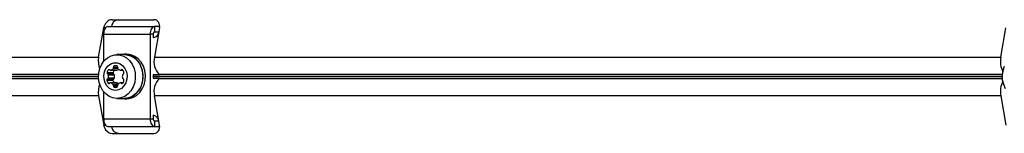
# Model space of a CAD drawing. Units: millimetres. Extents: x 0 to 17035, y 0 to 18953.
# Drawn here: x 7276 to 7630, y 11416 to 11457 of the extents above; entities that cross this region are included whole.
import ezdxf

# ---------------------------------------------------------------- set-up
doc = ezdxf.new("R2010")
doc.units = ezdxf.units.MM

msp = doc.modelspace()

# ---------------------------------------------------------------- linework, layer by layer
at = {"color": 7, "linetype": 'Continuous', "lineweight": 25, "ltscale": 100}
for p, q in [((7308.98, 11457.28), (7324.08, 11457.28)), ((7304.14, 11443.72), (7305.95, 11454.28)), ((7305.94, 11452.05), (7305.94, 11442.24)), ((7305.94, 11452.05), (7322.72, 11452.05)), ((7305.99, 11453.78), (7305.99, 11452.72)), ((7307.44, 11454.78), (7324.21, 11454.78)), ((7322.72, 11452.05), (7322.72, 11421.52)), ((7323.81, 11452.05), (7322.72, 11452.05)), ((7323.81, 11452.05), (7323.81, 11450.79)), ((7324.21, 11454.78), (7324.21, 11452.78)), ((7326.13, 11454.78), (7324.21, 11454.78)), ((7325.82, 11452.78), (7324.21, 11452.78)), ((7326.08, 11454.28), (7324.27, 11443.72)), ((7629.17, 11443.72), (7630.98, 11454.28)), ((7268.72, 11443.72), (7304.14, 11443.72)), ((7313.46, 11444.68), (7310.74, 11444.68)), ((7313.46, 11444.78), (7312.4, 11444.68)), ((7314.33, 11444.78), (7313.46, 11444.78)), ((7324.27, 11443.72), (7629.17, 11443.72)), ((7309.34, 11438.14), (7307.16, 11438.14)), ((7308.44, 11439.02), (7310.62, 11439.02)), ((7310.72, 11439.03), (7308.54, 11439.03)), ((7311.98, 11439.1), (7312.88, 11439.1)), ((7309.3, 11435.34), (7307.12, 11435.34)), ((7309.56, 11435.88), (7307.38, 11435.88)), ((7309.61, 11437.59), (7307.43, 11437.59)), ((7309.83, 11436.2), (7307.65, 11436.2)), ((7309.87, 11437.28), (7307.69, 11437.28)), ((7310.58, 11434.46), (7308.4, 11434.46)), ((7310.68, 11434.45), (7308.5, 11434.45)), ((7312.88, 11434.46), (7311.98, 11434.46)), ((7326.12, 11437.41), (7323.73, 11437.41)), ((7323.73, 11436.15), (7326.12, 11436.15)), ((7323.81, 11437.36), (7323.81, 11436.2)), ((7326.12, 11437.41), (7326.05, 11437.45)), ((7326.12, 11436.15), (7326.05, 11436.11)), ((7305.94, 11431.33), (7305.94, 11421.52)), ((7304.14, 11429.84), (7268.72, 11429.84)), ((7304.14, 11429.84), (7305.95, 11419.28)), ((7310.74, 11428.88), (7313.46, 11428.88)), ((7313.46, 11428.78), (7314.33, 11428.78)), ((7629.17, 11429.84), (7324.27, 11429.84)), ((7326.08, 11419.28), (7324.27, 11429.84)), ((7629.17, 11429.84), (7630.98, 11419.28)), ((7305.94, 11421.52), (7322.72, 11421.52)), ((7305.99, 11419.78), (7305.99, 11420.85)), ((7322.72, 11421.52), (7323.81, 11421.52)), ((7323.81, 11422.77), (7323.81, 11421.52)), ((7324.21, 11420.78), (7324.21, 11418.78)), ((7324.21, 11420.78), (7325.82, 11420.78)), ((7307.44, 11418.78), (7324.21, 11418.78)), ((7324.21, 11418.78), (7326.13, 11418.78)), ((7308.98, 11416.28), (7324.08, 11416.28))]:
    msp.add_line(p, q, dxfattribs=at)
at = {"color": 1, "linetype": 'Continuous', "lineweight": 25, "ltscale": 100}
for p, q in [((7306.58, 11454.28), (7305.95, 11454.28)), ((7305.99, 11453.78), (7306.28, 11453.78)), ((7308.18, 11439.15), (7307.65, 11439.15)), ((7311.12, 11439.61), (7309.39, 11439.61)), ((7310.93, 11440.04), (7309.48, 11440.04)), ((7310.82, 11440.59), (7309.75, 11440.59)), ((7312.78, 11439.23), (7312.25, 11439.23)), ((7304.14, 11437.45), (7267.05, 11437.45)), ((7267.05, 11436.11), (7304.14, 11436.11)), ((7268.09, 11436.85), (7304.11, 11436.85)), ((7304.11, 11436.71), (7268.09, 11436.71)), ((7308.14, 11434.33), (7307.61, 11434.33)), ((7312.78, 11434.33), (7312.25, 11434.33)), ((7323.81, 11436.85), (7629.78, 11436.85)), ((7629.78, 11436.71), (7323.81, 11436.71)), ((7629.8, 11437.45), (7326.05, 11437.45)), ((7326.05, 11436.11), (7629.8, 11436.11)), ((7311.04, 11433.86), (7309.34, 11433.86)), ((7310.95, 11433.43), (7309.44, 11433.43)), ((7310.68, 11432.89), (7309.7, 11432.89)), ((7305.95, 11419.28), (7306.58, 11419.28)), ((7306.28, 11419.78), (7305.99, 11419.78))]:
    msp.add_line(p, q, dxfattribs=at)
at = {"color": 7, "linetype": 'Continuous', "lineweight": 25, "ltscale": 100, "flags": 128}
for points in [[(7307.44, 11454.78), (7307.14, 11454.73), (7306.86, 11454.57), (7306.61, 11454.32), (7306.38, 11453.98), (7306.2, 11453.57), (7306.06, 11453.09), (7305.97, 11452.58), (7305.94, 11452.05)], [(7306.06, 11453.09), (7306.04, 11453.2), (7305.99, 11453.78)], [(7324.21, 11454.78), (7323.92, 11454.73), (7323.64, 11454.57), (7323.38, 11454.32), (7323.15, 11453.98), (7322.97, 11453.57), (7322.83, 11453.09), (7322.75, 11452.58), (7322.72, 11452.05)], [(7324.21, 11452.78), (7324.13, 11452.77), (7324.06, 11452.73), (7323.99, 11452.66), (7323.93, 11452.57), (7323.88, 11452.46), (7323.84, 11452.33), (7323.82, 11452.19), (7323.81, 11452.05)], [(7310.74, 11428.88), (7309.31, 11429.07), (7307.95, 11429.61), (7306.73, 11430.49), (7305.69, 11431.67), (7304.88, 11433.08), (7304.35, 11434.67), (7304.12, 11436.35), (7304.2, 11438.06), (7304.58, 11439.71), (7305.25, 11441.22), (7306.18, 11442.52), (7307.32, 11443.55), (7308.62, 11444.27), (7310.02, 11444.64), (7311.45, 11444.64), (7312.85, 11444.27), (7314.15, 11443.55), (7315.29, 11442.52), (7316.22, 11441.22), (7316.89, 11439.71), (7317.28, 11438.06), (7317.35, 11436.35), (7317.12, 11434.67), (7316.59, 11433.08), (7315.79, 11431.67), (7314.75, 11430.49), (7313.52, 11429.61), (7312.16, 11429.07), (7310.74, 11428.88)], [(7310.19, 11431.78), (7309.06, 11431.97), (7308.01, 11432.51), (7307.13, 11433.37), (7306.47, 11434.48), (7306.09, 11435.77), (7306.01, 11437.12), (7306.24, 11438.46), (7306.77, 11439.67), (7307.55, 11440.66), (7308.52, 11441.37), (7309.62, 11441.74), (7310.76, 11441.74), (7311.86, 11441.37), (7312.84, 11440.66), (7313.62, 11439.67), (7314.14, 11438.46), (7314.38, 11437.12), (7314.3, 11435.77), (7313.92, 11434.48), (7313.26, 11433.37), (7312.37, 11432.51), (7311.32, 11431.97), (7310.19, 11431.78)], [(7312.4, 11428.88), (7312.73, 11428.83), (7314.19, 11428.83), (7315.6, 11429.2), (7316.92, 11429.93), (7318.07, 11430.97), (7319.01, 11432.29), (7319.69, 11433.82), (7320.08, 11435.49), (7320.16, 11437.22), (7319.92, 11438.92), (7319.39, 11440.53), (7318.57, 11441.96), (7317.52, 11443.15), (7316.28, 11444.04), (7314.9, 11444.6), (7313.46, 11444.78), (7313.46, 11444.78)], [(7313.46, 11444.68), (7314.18, 11444.64), (7315.58, 11444.27), (7316.88, 11443.55), (7318.02, 11442.52), (7318.94, 11441.22), (7319.62, 11439.71), (7320, 11438.06), (7320.08, 11436.35), (7319.84, 11434.67), (7319.31, 11433.08), (7318.51, 11431.67), (7317.47, 11430.49), (7316.24, 11429.61), (7314.88, 11429.07), (7313.46, 11428.88)], [(7314.33, 11428.78), (7315.06, 11428.83), (7316.47, 11429.2), (7317.79, 11429.93), (7318.95, 11430.97), (7319.88, 11432.29), (7320.56, 11433.82), (7320.95, 11435.49), (7321.03, 11437.22), (7320.8, 11438.92), (7320.26, 11440.53), (7319.45, 11441.96), (7318.39, 11443.15), (7317.15, 11444.04), (7315.77, 11444.6), (7314.33, 11444.78)], [(7310.72, 11439.03), (7310.67, 11439.02), (7310.62, 11439.02)], [(7630.92, 11432.35), (7630.25, 11433.86), (7629.87, 11435.5), (7629.79, 11437.21), (7630.02, 11438.9), (7630.55, 11440.48)], [(7310.58, 11434.46), (7310.63, 11434.46), (7310.68, 11434.45)], [(7305.94, 11421.52), (7305.97, 11420.99), (7306.06, 11420.47), (7306.2, 11420), (7306.38, 11419.58), (7306.61, 11419.24), (7306.86, 11418.99), (7307.14, 11418.84), (7307.44, 11418.78)], [(7305.99, 11419.78), (7306.04, 11420.37), (7306.06, 11420.47)], [(7322.72, 11421.52), (7322.75, 11420.99), (7322.83, 11420.47), (7322.97, 11420), (7323.15, 11419.58), (7323.38, 11419.24), (7323.64, 11418.99), (7323.92, 11418.84), (7324.21, 11418.78)], [(7323.81, 11421.52), (7323.82, 11421.38), (7323.84, 11421.24), (7323.88, 11421.11), (7323.93, 11421), (7323.99, 11420.91), (7324.06, 11420.84), (7324.13, 11420.8), (7324.21, 11420.78)]]:
    msp.add_lwpolyline(points, dxfattribs=at)
at = {"color": 7, "linetype": 'Continuous', "lineweight": 25, "ltscale": 10000}
for centre, radius, start, end in [((7311.46, 11454.57), 2.72, 94.9358, 175.5039), ((7323.48, 11453.28), 2.5, 275.6354, 333.1299), ((7312.51, 11442.22), 8.5, 169.846, 199.3539), ((7330.45, 11442.09), 6.39, 165.1922, 226.5224), ((7636.92, 11442.21), 7.89, 168.9365, 207.8476), ((7307.61, 11438.01), 0.459, 164.4351, 247.238), ((7309.49, 11437.63), 2.38, 140.5512, 167.7756), ((7307.92, 11438.94), 0.335, 37.8868, 142.1132), ((7308.45, 11439.35), 0.336, 217.8655, 286.6979), ((7307.96, 11440.78), 1.84, 288.3807, 320.7073), ((7309.78, 11438.01), 0.459, 164.4351, 247.238), ((7311.71, 11437.62), 2.43, 144.8109, 167.5975), ((7308.99, 11439.93), 0.505, 321.4223, 13.2473), ((7309.93, 11440.17), 0.459, 112.762, 195.5649), ((7310.42, 11438.52), 2.18, 82.9952, 107.8266), ((7310.5, 11440.26), 0.459, 344.4351, 67.238), ((7310.17, 11440.73), 1.78, 288.0627, 311.8832), ((7311.44, 11440.02), 0.505, 166.7527, 218.5777), ((7312.47, 11440.87), 1.84, 219.2927, 251.6193), ((7311.98, 11439.44), 0.336, 253.3021, 322.1345), ((7312.51, 11439.03), 0.335, 37.8868, 142.1132), ((7310.94, 11437.72), 2.38, 12.2244, 39.4488), ((7312.82, 11438.1), 0.459, 292.762, 15.5649), ((7307.56, 11435.46), 0.459, 112.762, 195.5649), ((7309.44, 11435.84), 2.38, 192.2244, 219.4488), ((7307.24, 11436.28), 0.416, 290.395, 349.6339), ((7307.28, 11437.2), 0.416, 10.3661, 69.605), ((7307.87, 11434.54), 0.335, 217.8868, 322.1132), ((7305.06, 11436.85), 2.67, 345.9497, 9.2605), ((7308.4, 11434.12), 0.336, 73.3021, 142.1345), ((7307.92, 11432.7), 1.84, 39.2927, 71.6193), ((7309.74, 11435.46), 0.459, 112.762, 195.5649), ((7311.65, 11435.85), 2.41, 192.3051, 215.2865), ((7309.42, 11436.28), 0.416, 290.395, 349.6339), ((7309.46, 11437.2), 0.416, 10.3661, 69.605), ((7307.24, 11436.85), 2.67, 345.9497, 9.2605), ((7310.13, 11432.76), 1.78, 49.3856, 71.9576), ((7312.47, 11432.7), 1.84, 108.3807, 140.7073), ((7311.98, 11434.12), 0.336, 37.8655, 106.6979), ((7312.51, 11434.54), 0.335, 217.8868, 322.1132), ((7315.34, 11436.78), 2.67, 167.388, 192.612), ((7313.15, 11437.29), 0.416, 110.395, 169.6339), ((7313.15, 11436.28), 0.416, 190.3661, 249.605), ((7310.94, 11435.84), 2.38, 320.5512, 347.7756), ((7312.82, 11435.46), 0.459, 344.4351, 67.238), ((7330.45, 11431.48), 6.39, 133.4776, 194.8078), ((7636.92, 11431.36), 7.89, 152.1524, 191.0635), ((7312.51, 11431.34), 8.5, 160.6461, 190.154), ((7308.95, 11433.55), 0.505, 346.7527, 38.5777), ((7309.88, 11433.31), 0.459, 164.4351, 247.238), ((7310.19, 11434.41), 1.6, 252.1782, 287.8218), ((7310.5, 11433.31), 0.459, 292.762, 15.5649), ((7311.44, 11433.55), 0.505, 141.4223, 193.2473), ((7323.48, 11420.28), 2.51, 25.8452, 84.3169), ((7311.46, 11419), 2.72, 184.4961, 265.0642)]:
    msp.add_arc(centre, radius, start, end, dxfattribs=at)
for centre, major_axis, start_param, end_param in [((7308.46, 11454.28), (1.37, 2.81), 0.361196, 1.931992), ((7323.56, 11454.28), (1.37, 2.81), 5.073585, 6.644381), ((7308.46, 11419.28), (-1.37, 2.81), 1.209601, 2.780397), ((7323.56, 11419.28), (-1.37, 2.81), 2.780397, 4.351193)]:
    msp.add_ellipse(centre, major_axis=major_axis, ratio=0.774004, start_param=start_param, end_param=end_param, dxfattribs=at)

doc.saveas('drawing.dxf')
